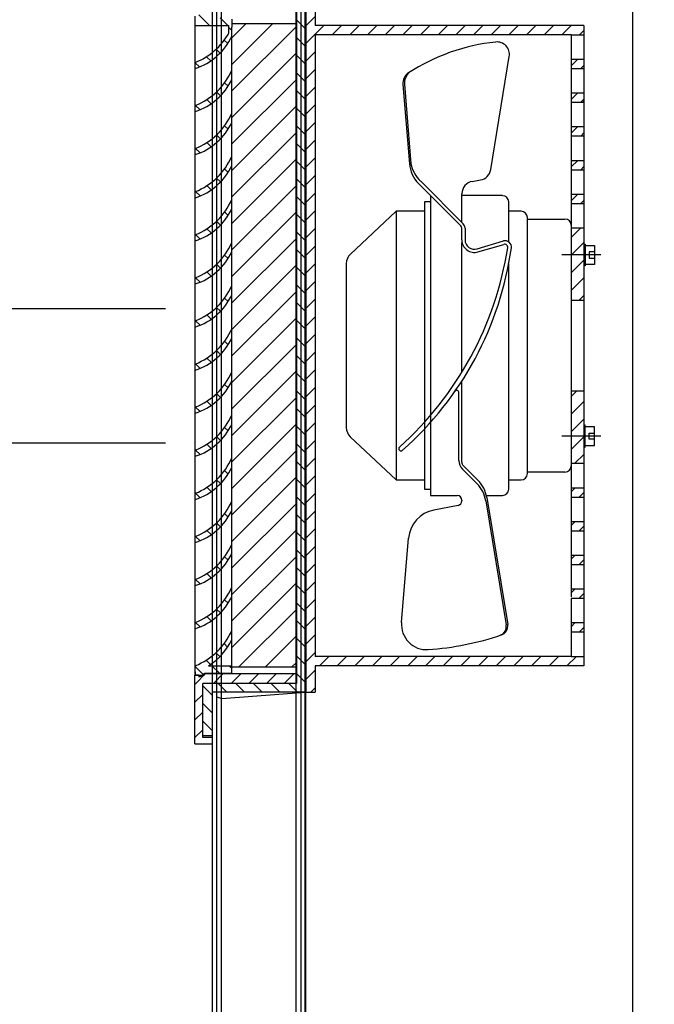
# Model space of a CAD drawing. Units: inches. Extents: x -3 to 220, y -16 to 159.
# Drawn here: x 184 to 194, y 99 to 115 of the extents above; entities that cross this region are included whole.
import ezdxf

# ---------------------------------------------------------------- set-up
doc = ezdxf.new("R2010")
doc.units = ezdxf.units.IN
doc.header["$MEASUREMENT"] = 0
doc.linetypes.add('AUSGEZOGEN', pattern=[0])
doc.linetypes.add('VERDECKT', pattern=[0.375, 0.25, -0.125])
doc.dimstyles.get("Standard").update_dxf_attribs({"dimtxt": 0.18, "dimasz": 0.18, "dimexe": 0.18, "dimexo": 0.0625, "dimgap": 0.09, "dimtad": 0, "dimtih": 1, "dimtoh": 1, "dimzin": 4, "dimdsep": 46, "dimtxsty": 'Standard', "dimcen": 0.09, "dimadec": 0, "dimazin": 1, "dimtfac": 1, "dimtofl": 0, "dimtmove": 0, "dimatfit": 3, "dimfxl": 1, "dimtolj": 1, "dimtzin": 0, "dimarcsym": 0})

msp = doc.modelspace()

# ---------------------------------------------------------------- linework, layer by layer
at = {"color": 7, "linetype": 'Continuous'}
for p, q in [((187.214, 118.195), (187.214, 64.395)), ((187.215, 118.195), (187.215, 65.525)), ((187.286, 118.195), (187.286, 64.395)), ((187.287, 118.195), (187.287, 64.395)), ((187.366, 64.447), (187.366, 118.143)), ((187.367, 64.395), (187.367, 118.195)), ((188.562, 118.195), (188.562, 64.395)), ((188.563, 118.195), (188.563, 65.733)), ((188.642, 118.195), (188.642, 64.395)), ((188.714, 64.395), (188.714, 118.195)), ((188.643, 117.145), (188.643, 66.483)), ((188.715, 117.145), (188.715, 64.395))]:
    msp.add_line(p, q, dxfattribs=at)
at = {"color": 7}
for p, q in [((188.71, 115.485), (188.71, 104.338)), ((188.72, 115.485), (188.72, 104.338)), ((188.871, 115.485), (188.871, 115.058)), ((187.175, 115.058), (187.004, 115.229)), ((188.57, 115.344), (188.57, 104.479)), ((186.938, 115.209), (186.938, 104.615)), ((186.945, 115.058), (186.945, 115.156)), ((187.533, 115.156), (187.533, 115.032)), ((186.945, 114.463), (186.945, 115.058)), ((186.945, 115.058), (187.484, 115.058)), ((187.484, 114.934), (187.484, 115.058)), ((187.533, 114.977), (187.484, 115.026)), ((187.533, 114.885), (187.533, 115.032)), ((193.189, 115.058), (188.871, 115.058)), ((188.871, 114.908), (188.871, 104.916)), ((192.988, 114.908), (188.871, 114.908)), ((192.988, 114.908), (192.988, 114.506)), ((193.189, 115.058), (193.189, 114.506)), ((187.468, 114.766), (187.411, 114.822)), ((187.533, 114.365), (187.533, 114.885)), ((187.344, 114.612), (187.28, 114.676)), ((186.945, 114.365), (186.945, 114.463)), ((187.012, 114.39), (186.945, 114.456)), ((187.193, 114.486), (187.124, 114.555)), ((191.695, 112.74), (191.993, 114.558)), ((192.988, 114.506), (192.988, 114.38)), ((193.189, 114.506), (193.189, 114.38)), ((186.945, 113.771), (186.945, 114.365)), ((187.533, 114.299), (187.521, 114.311)), ((187.533, 114.339), (187.533, 114.365)), ((187.533, 114.192), (187.533, 114.339)), ((192.988, 114.38), (192.988, 113.979)), ((193.189, 114.38), (193.189, 113.979)), ((187.473, 114.082), (187.417, 114.137)), ((187.533, 113.673), (187.533, 114.192)), ((190.307, 114.114), (190.412, 112.835)), ((187.351, 113.926), (187.288, 113.99)), ((190.282, 114.11), (190.388, 112.831)), ((192.988, 113.979), (192.988, 113.828)), ((193.189, 113.979), (193.189, 113.828)), ((187.201, 113.799), (187.133, 113.868)), ((192.988, 113.828), (192.988, 113.426)), ((193.189, 113.828), (193.189, 113.426)), ((186.945, 113.673), (186.945, 113.771)), ((186.945, 113.078), (186.945, 113.673)), ((187.022, 113.701), (186.95, 113.773)), ((187.533, 113.647), (187.533, 113.673)), ((187.533, 113.5), (187.533, 113.647)), ((187.533, 113.606), (187.521, 113.619)), ((187.533, 112.98), (187.533, 113.5)), ((187.473, 113.389), (187.417, 113.445)), ((192.988, 113.426), (192.988, 113.276)), ((193.189, 113.426), (193.189, 113.276)), ((187.201, 113.106), (187.133, 113.175)), ((187.351, 113.234), (187.288, 113.297)), ((192.988, 113.276), (192.988, 112.874)), ((193.189, 113.276), (193.189, 112.874)), ((186.945, 112.98), (186.945, 113.078)), ((187.022, 113.008), (186.95, 113.08)), ((186.945, 112.385), (186.945, 112.98)), ((187.533, 112.913), (187.521, 112.926)), ((187.533, 112.954), (187.533, 112.98)), ((187.533, 112.807), (187.533, 112.954)), ((192.988, 112.874), (192.988, 112.749)), ((193.189, 112.874), (193.189, 112.749)), ((187.473, 112.696), (187.417, 112.752)), ((187.533, 112.287), (187.533, 112.807)), ((192.988, 112.749), (192.988, 112.347)), ((193.189, 112.749), (193.189, 112.347)), ((187.351, 112.541), (187.288, 112.604)), ((191.252, 111.87), (190.569, 112.553)), ((191.398, 112.551), (191.531, 112.574)), ((186.945, 112.287), (186.945, 112.385)), ((187.022, 112.316), (186.95, 112.387)), ((187.201, 112.413), (187.133, 112.482)), ((191.216, 111.834), (190.533, 112.518)), ((186.945, 111.693), (186.945, 112.287)), ((187.533, 112.22), (187.521, 112.233)), ((187.533, 112.261), (187.533, 112.287)), ((187.533, 112.114), (187.533, 112.261)), ((190.628, 112.221), (190.628, 107.602)), ((190.729, 112.221), (190.628, 112.221)), ((190.729, 112.322), (190.729, 107.502)), ((191.231, 112.322), (191.231, 112.353)), ((191.231, 111.895), (191.231, 112.322)), ((191.884, 112.322), (191.231, 112.322)), ((191.984, 111.579), (191.984, 112.221)), ((192.988, 112.347), (192.988, 112.196)), ((193.189, 112.347), (193.189, 112.196)), ((187.473, 112.004), (187.417, 112.059)), ((187.533, 111.595), (187.533, 112.114)), ((189.437, 111.377), (190.177, 112.071)), ((190.177, 112.071), (190.177, 107.753)), ((190.628, 112.071), (190.177, 112.071)), ((192.185, 112.071), (191.984, 112.071)), ((192.988, 112.196), (192.988, 111.795)), ((193.189, 112.196), (193.189, 111.795)), ((187.351, 111.848), (187.288, 111.912)), ((192.285, 107.853), (192.285, 111.97)), ((192.285, 111.945), (192.888, 111.945)), ((187.201, 111.721), (187.133, 111.789)), ((191.231, 111.61), (191.231, 111.799)), ((191.281, 111.799), (191.281, 111.61)), ((192.988, 111.845), (192.988, 107.979)), ((192.988, 111.795), (192.988, 110.64)), ((193.189, 111.795), (193.189, 110.64)), ((186.945, 111.595), (186.945, 111.693)), ((186.945, 111), (186.945, 111.595)), ((187.022, 111.623), (186.95, 111.695)), ((187.533, 111.568), (187.533, 111.595)), ((191.475, 111.466), (191.898, 111.593)), ((187.533, 111.528), (187.521, 111.54)), ((187.533, 111.421), (187.533, 111.568)), ((191.231, 109.488), (191.231, 111.569)), ((191.488, 111.417), (191.904, 111.538)), ((187.473, 111.311), (187.417, 111.366)), ((187.533, 110.902), (187.533, 111.421)), ((193.465, 111.368), (192.838, 111.368)), ((187.351, 111.155), (187.288, 111.219)), ((189.373, 111.231), (189.373, 108.593)), ((191.984, 107.602), (191.984, 111.225)), ((186.945, 110.902), (186.945, 111)), ((187.022, 110.93), (186.95, 111.002)), ((187.201, 111.028), (187.133, 111.097)), ((186.945, 110.307), (186.945, 110.902)), ((187.533, 110.835), (187.521, 110.848)), ((187.533, 110.876), (187.533, 110.902)), ((187.533, 110.729), (187.533, 110.876)), ((187.473, 110.618), (187.417, 110.674)), ((187.533, 110.209), (187.533, 110.729)), ((192.988, 110.64), (192.988, 109.184)), ((193.189, 110.64), (193.189, 109.184)), ((173.658, 110.508), (186.464, 110.508)), ((187.351, 110.463), (187.288, 110.526)), ((187.201, 110.335), (187.133, 110.404)), ((186.945, 110.209), (186.945, 110.307)), ((186.945, 109.614), (186.945, 110.209)), ((187.022, 110.237), (186.95, 110.309)), ((187.533, 110.183), (187.533, 110.209)), ((187.533, 110.036), (187.533, 110.183)), ((187.533, 110.142), (187.521, 110.155)), ((187.533, 109.516), (187.533, 110.036)), ((187.473, 109.925), (187.417, 109.981)), ((187.201, 109.643), (187.133, 109.711)), ((187.351, 109.77), (187.288, 109.833)), ((186.945, 109.516), (186.945, 109.614)), ((187.022, 109.545), (186.95, 109.616)), ((186.945, 108.922), (186.945, 109.516)), ((187.533, 109.449), (187.521, 109.462)), ((187.533, 109.49), (187.533, 109.516)), ((187.533, 109.343), (187.533, 109.49)), ((187.473, 109.233), (187.417, 109.288)), ((187.533, 108.824), (187.533, 109.343)), ((191.231, 108.035), (191.231, 109.344)), ((187.351, 109.077), (187.288, 109.141)), ((191.181, 108.066), (191.181, 109.156)), ((192.988, 109.184), (192.988, 108.029)), ((193.189, 109.184), (193.189, 108.029)), ((186.945, 108.824), (186.945, 108.922)), ((187.022, 108.852), (186.95, 108.924)), ((187.201, 108.95), (187.133, 109.019)), ((186.945, 108.229), (186.945, 108.824)), ((187.533, 108.757), (187.521, 108.77)), ((187.533, 108.797), (187.533, 108.824)), ((187.533, 108.65), (187.533, 108.797)), ((187.473, 108.54), (187.417, 108.596)), ((187.533, 108.131), (187.533, 108.65)), ((187.351, 108.384), (187.288, 108.448)), ((189.437, 108.446), (190.177, 107.753)), ((193.465, 108.456), (192.838, 108.456)), ((173.658, 108.346), (186.464, 108.346)), ((187.201, 108.257), (187.133, 108.326)), ((186.945, 108.131), (186.945, 108.229)), ((186.945, 107.536), (186.945, 108.131)), ((187.022, 108.159), (186.95, 108.231)), ((187.533, 108.105), (187.533, 108.131)), ((187.533, 107.958), (187.533, 108.105)), ((187.533, 108.064), (187.521, 108.077)), ((187.533, 107.438), (187.533, 107.958)), ((191.253, 107.982), (191.491, 107.743)), ((192.988, 108.004), (192.988, 107.627)), ((193.189, 108.029), (193.189, 107.627)), ((187.473, 107.847), (187.417, 107.903)), ((191.24, 107.924), (191.475, 107.689)), ((192.888, 107.878), (192.285, 107.878)), ((187.201, 107.564), (187.133, 107.633)), ((187.351, 107.692), (187.288, 107.755)), ((190.177, 107.753), (190.628, 107.753)), ((191.984, 107.753), (192.185, 107.753)), ((192.988, 107.627), (192.988, 107.477)), ((193.189, 107.627), (193.189, 107.477)), ((186.945, 107.438), (186.945, 107.536)), ((187.022, 107.466), (186.95, 107.538)), ((190.628, 107.602), (190.729, 107.602)), ((190.729, 107.502), (191.156, 107.502)), ((191.632, 107.47), (191.967, 105.427)), ((191.633, 107.502), (191.884, 107.502)), ((192.988, 107.477), (192.988, 107.075)), ((193.189, 107.477), (193.189, 107.075)), ((186.945, 106.843), (186.945, 107.438)), ((187.533, 107.371), (187.521, 107.384)), ((187.533, 107.412), (187.533, 107.438)), ((187.533, 107.265), (187.533, 107.412)), ((191.169, 107.34), (190.782, 107.267)), ((191.231, 107.426), (191.231, 107.414)), ((191.615, 107.415), (191.942, 105.423)), ((187.473, 107.154), (187.417, 107.21)), ((187.533, 106.745), (187.533, 107.265)), ((187.351, 106.999), (187.288, 107.062)), ((192.988, 107.075), (192.988, 106.949)), ((193.189, 107.075), (193.189, 106.949)), ((186.945, 106.745), (186.945, 106.843)), ((187.022, 106.774), (186.95, 106.845)), ((187.201, 106.872), (187.133, 106.94)), ((192.988, 106.949), (192.988, 106.548)), ((193.189, 106.949), (193.189, 106.548)), ((186.945, 106.151), (186.945, 106.745)), ((187.533, 106.679), (187.521, 106.691)), ((187.533, 106.719), (187.533, 106.745)), ((187.533, 106.572), (187.533, 106.719)), ((190.261, 105.459), (190.373, 106.815)), ((187.473, 106.462), (187.417, 106.517)), ((187.533, 106.053), (187.533, 106.572)), ((192.988, 106.548), (192.988, 106.397)), ((193.189, 106.548), (193.189, 106.397)), ((187.351, 106.306), (187.288, 106.37)), ((192.988, 106.397), (192.988, 106.02)), ((193.189, 106.397), (193.189, 105.995)), ((187.201, 106.179), (187.133, 106.248)), ((186.945, 106.053), (186.945, 106.151)), ((186.945, 105.458), (186.945, 106.053)), ((187.022, 106.081), (186.95, 106.153)), ((187.533, 106.027), (187.533, 106.053)), ((187.533, 105.986), (187.521, 105.999)), ((187.533, 105.88), (187.533, 106.027)), ((192.988, 106.02), (192.988, 105.87)), ((193.189, 105.995), (193.189, 105.87)), ((187.473, 105.769), (187.417, 105.825)), ((187.533, 105.36), (187.533, 105.88)), ((192.988, 105.845), (192.988, 105.443)), ((193.189, 105.87), (193.189, 105.443)), ((187.351, 105.614), (187.288, 105.677)), ((186.945, 105.36), (186.945, 105.458)), ((187.022, 105.388), (186.95, 105.46)), ((187.201, 105.486), (187.133, 105.555)), ((192.988, 105.443), (192.988, 105.292)), ((193.189, 105.443), (193.189, 105.292)), ((186.945, 104.765), (186.945, 105.36)), ((187.533, 105.273), (187.514, 105.292)), ((187.533, 105.334), (187.533, 105.36)), ((187.533, 105.187), (187.533, 105.334)), ((192.988, 105.292), (192.988, 104.916)), ((193.189, 105.292), (193.189, 104.765)), ((187.465, 105.064), (187.409, 105.12)), ((187.533, 104.765), (187.533, 105.187)), ((188.57, 105.192), (188.57, 105.092)), ((187.341, 104.911), (187.277, 104.975)), ((187.189, 104.785), (187.12, 104.854)), ((192.988, 104.916), (188.871, 104.916)), ((186.945, 104.667), (186.945, 104.765)), ((187.082, 104.615), (186.945, 104.752)), ((186.945, 104.667), (186.945, 104.618)), ((186.945, 104.618), (187.004, 104.618)), ((187.004, 104.618), (187.004, 104.589)), ((187.004, 104.589), (187.092, 104.618)), ((187.089, 104.615), (187.089, 104.64)), ((187.089, 104.64), (188.57, 104.64)), ((187.092, 104.643), (187.533, 104.643)), ((187.092, 104.618), (187.092, 104.643)), ((187.158, 104.765), (187.533, 104.765)), ((187.332, 104.643), (187.209, 104.765)), ((187.533, 104.718), (187.487, 104.765)), ((187.533, 104.667), (187.533, 104.765)), ((187.533, 104.643), (187.533, 104.667)), ((193.189, 104.765), (188.871, 104.765)), ((188.871, 104.765), (188.871, 104.338)), ((186.938, 103.51), (186.938, 104.615)), ((186.938, 104.615), (187.089, 104.615)), ((187.064, 103.61), (187.064, 104.479)), ((188.57, 104.479), (187.064, 104.479)), ((187.214, 104.338), (187.214, 103.636)), ((188.71, 104.338), (187.214, 104.338)), ((187.29, 104.263), (187.29, 104.338)), ((187.37, 104.238), (188.71, 104.338)), ((188.72, 104.338), (188.871, 104.338)), ((187.29, 104.263), (187.37, 104.238)), ((186.938, 103.51), (187.214, 103.51)), ((187.214, 103.636), (187.064, 103.636)), ((187.214, 103.61), (187.064, 103.61)), ((187.209, 103.636), (187.214, 103.641))]:
    msp.add_line(p, q, dxfattribs=at)
at = {"color": 7, "linetype": 'AUSGEZOGEN'}
for p, q in [((187.467, 115.058), (187.344, 115.181)), ((187.533, 114.432), (188.184, 115.083)), ((187.533, 114.858), (187.758, 115.083)), ((188.57, 115.083), (187.541, 115.083)), ((188.71, 115.009), (188.57, 115.149)), ((188.72, 115.051), (188.871, 115.202)), ((187.533, 114.006), (188.57, 115.043)), ((188.72, 114.767), (188.871, 114.918)), ((188.861, 114.908), (189.012, 115.058)), ((189.145, 114.908), (189.295, 115.058)), ((189.429, 114.908), (189.58, 115.058)), ((189.713, 114.908), (189.864, 115.058)), ((189.997, 114.908), (190.148, 115.058)), ((190.281, 114.908), (190.432, 115.058)), ((190.565, 114.908), (190.716, 115.058)), ((190.849, 114.908), (191, 115.058)), ((191.133, 114.908), (191.284, 115.058)), ((191.417, 114.908), (191.568, 115.058)), ((191.701, 114.908), (191.852, 115.058)), ((191.985, 114.908), (192.136, 115.058)), ((192.269, 114.908), (192.42, 115.058)), ((192.553, 114.908), (192.704, 115.058)), ((192.837, 114.908), (192.988, 115.058)), ((193.121, 114.908), (193.189, 114.975)), ((188.71, 114.725), (188.57, 114.865)), ((187.533, 113.58), (188.57, 114.617)), ((188.72, 114.483), (188.871, 114.634)), ((188.71, 114.441), (188.57, 114.581)), ((192.989, 114.408), (193.097, 114.515)), ((188.71, 114.157), (188.57, 114.297)), ((188.72, 114.199), (188.871, 114.35)), ((193.141, 114.364), (193.19, 114.415)), ((187.533, 113.154), (188.57, 114.191)), ((188.71, 113.873), (188.57, 114.013)), ((188.72, 113.915), (188.871, 114.066)), ((192.989, 113.866), (193.097, 113.973)), ((193.141, 113.822), (193.19, 113.873)), ((193.173, 113.823), (193.189, 113.839)), ((187.533, 112.728), (188.57, 113.765)), ((188.71, 113.589), (188.57, 113.729)), ((188.72, 113.631), (188.871, 113.782)), ((188.72, 113.347), (188.871, 113.498)), ((187.533, 112.302), (188.57, 113.338)), ((188.71, 113.305), (188.57, 113.445)), ((192.989, 113.324), (193.097, 113.431)), ((193.141, 113.28), (193.19, 113.331)), ((188.72, 113.063), (188.871, 113.214)), ((188.71, 113.02), (188.57, 113.161)), ((187.533, 111.876), (188.57, 112.912)), ((188.71, 112.736), (188.57, 112.877)), ((188.72, 112.779), (188.871, 112.93)), ((192.989, 112.782), (193.097, 112.889)), ((193.141, 112.737), (193.19, 112.788)), ((188.71, 112.452), (188.57, 112.593)), ((188.72, 112.495), (188.871, 112.646)), ((187.533, 111.45), (188.57, 112.486)), ((188.71, 112.168), (188.57, 112.309)), ((188.72, 112.211), (188.871, 112.362)), ((192.989, 112.239), (193.097, 112.346)), ((193.141, 112.195), (193.19, 112.246)), ((187.533, 111.024), (188.57, 112.06)), ((188.72, 111.927), (188.871, 112.078)), ((188.71, 111.884), (188.57, 112.025)), ((188.71, 111.6), (188.57, 111.741)), ((188.72, 111.643), (188.871, 111.794)), ((192.988, 111.65), (193.143, 111.805)), ((187.533, 110.598), (188.57, 111.634)), ((188.71, 111.316), (188.57, 111.457)), ((188.72, 111.359), (188.871, 111.51)), ((192.988, 111.366), (193.189, 111.567)), ((192.988, 111.366), (193.189, 111.567)), ((192.988, 111.366), (193.189, 111.567)), ((193.189, 111.544), (193.214, 111.544)), ((193.214, 111.544), (193.214, 111.192)), ((193.214, 111.518), (193.365, 111.518)), ((193.365, 111.518), (193.365, 111.217)), ((192.988, 111.082), (193.189, 111.283)), ((192.988, 111.082), (193.189, 111.283)), ((192.988, 111.082), (193.189, 111.283)), ((193.277, 111.418), (193.277, 111.318)), ((193.365, 111.418), (193.277, 111.418)), ((193.277, 111.318), (193.365, 111.318)), ((187.533, 110.172), (188.57, 111.208)), ((188.71, 111.032), (188.57, 111.173)), ((188.72, 111.075), (188.871, 111.225)), ((193.214, 111.192), (193.189, 111.192)), ((193.365, 111.217), (193.214, 111.217)), ((192.988, 110.798), (193.189, 110.999)), ((192.988, 110.798), (193.189, 110.999)), ((188.71, 110.748), (188.57, 110.889)), ((188.72, 110.791), (188.871, 110.941)), ((187.533, 109.746), (188.57, 110.782)), ((188.72, 110.507), (188.871, 110.657)), ((193.114, 110.64), (193.189, 110.715)), ((188.71, 110.464), (188.57, 110.605)), ((187.533, 109.32), (188.57, 110.356)), ((188.71, 110.18), (188.57, 110.321)), ((188.72, 110.223), (188.871, 110.373)), ((188.71, 109.896), (188.57, 110.037)), ((188.72, 109.939), (188.871, 110.089)), ((187.533, 108.894), (188.57, 109.93)), ((188.71, 109.612), (188.57, 109.753)), ((188.72, 109.655), (188.871, 109.805)), ((187.533, 108.468), (188.57, 109.504)), ((188.71, 109.328), (188.57, 109.469)), ((188.72, 109.371), (188.871, 109.521)), ((188.72, 109.087), (188.871, 109.237)), ((187.533, 108.042), (188.57, 109.078)), ((188.71, 109.044), (188.57, 109.185)), ((192.988, 109.094), (193.078, 109.184)), ((188.71, 108.76), (188.57, 108.901)), ((188.72, 108.803), (188.871, 108.953)), ((192.988, 108.81), (193.189, 109.011)), ((187.533, 107.616), (188.57, 108.652)), ((188.71, 108.476), (188.57, 108.617)), ((188.72, 108.519), (188.871, 108.669)), ((192.988, 108.526), (193.189, 108.727)), ((193.214, 108.631), (193.189, 108.631)), ((193.214, 108.28), (193.214, 108.631)), ((193.365, 108.606), (193.214, 108.606)), ((193.365, 108.305), (193.365, 108.606)), ((192.988, 108.242), (193.189, 108.443)), ((193.277, 108.405), (193.277, 108.506)), ((193.277, 108.506), (193.365, 108.506)), ((188.71, 108.192), (188.57, 108.333)), ((188.72, 108.235), (188.871, 108.385)), ((193.189, 108.28), (193.214, 108.28)), ((193.214, 108.305), (193.365, 108.305)), ((193.365, 108.405), (193.277, 108.405)), ((187.533, 107.19), (188.57, 108.226)), ((188.72, 107.951), (188.871, 108.101)), ((193.049, 108.019), (193.189, 108.159)), ((188.71, 107.908), (188.57, 108.049)), ((187.533, 106.763), (188.57, 107.8)), ((188.72, 107.667), (188.871, 107.817)), ((188.71, 107.624), (188.57, 107.765)), ((192.988, 107.562), (193.053, 107.627)), ((188.71, 107.34), (188.57, 107.481)), ((188.72, 107.383), (188.871, 107.533)), ((193.114, 107.476), (193.19, 107.551)), ((187.533, 106.337), (188.57, 107.374)), ((188.71, 107.056), (188.57, 107.196)), ((188.72, 107.098), (188.871, 107.249)), ((192.988, 107.02), (193.053, 107.085)), ((193.114, 106.934), (193.19, 107.009)), ((187.533, 105.911), (188.57, 106.948)), ((188.71, 106.772), (188.57, 106.912)), ((188.72, 106.814), (188.871, 106.965)), ((188.72, 106.53), (188.871, 106.681)), ((187.533, 105.485), (188.57, 106.522)), ((187.533, 105.485), (188.57, 106.522)), ((188.71, 106.488), (188.57, 106.628)), ((192.988, 106.538), (192.993, 106.543)), ((192.988, 106.478), (193.053, 106.542)), ((188.72, 106.246), (188.871, 106.397)), ((193.114, 106.392), (193.19, 106.466)), ((188.71, 106.204), (188.57, 106.344)), ((187.533, 105.059), (188.57, 106.096)), ((188.71, 105.92), (188.57, 106.06)), ((188.72, 105.962), (188.871, 106.113)), ((192.988, 105.936), (193.053, 106)), ((193.114, 105.85), (193.19, 105.924)), ((188.71, 105.636), (188.57, 105.776)), ((188.72, 105.678), (188.871, 105.829)), ((187.64, 104.74), (188.57, 105.67)), ((188.71, 105.352), (188.57, 105.492)), ((188.72, 105.394), (188.871, 105.545)), ((192.988, 105.393), (193.053, 105.458)), ((188.72, 105.11), (188.871, 105.261)), ((193.114, 105.307), (193.19, 105.382)), ((188.066, 104.74), (188.57, 105.244)), ((188.71, 105.068), (188.57, 105.208)), ((188.72, 104.826), (188.871, 104.977)), ((188.492, 104.74), (188.57, 104.818)), ((188.71, 104.784), (188.57, 104.924)), ((188.944, 104.765), (189.094, 104.916)), ((189.228, 104.765), (189.378, 104.916)), ((189.512, 104.765), (189.662, 104.916)), ((189.796, 104.765), (189.946, 104.916)), ((190.08, 104.765), (190.23, 104.916)), ((190.364, 104.765), (190.514, 104.916)), ((190.648, 104.765), (190.798, 104.916)), ((190.932, 104.765), (191.082, 104.916)), ((191.216, 104.765), (191.366, 104.916)), ((191.5, 104.765), (191.65, 104.916)), ((191.784, 104.765), (191.934, 104.916)), ((192.068, 104.765), (192.218, 104.916)), ((192.352, 104.765), (192.502, 104.916)), ((192.636, 104.765), (192.786, 104.916)), ((192.92, 104.765), (193.071, 104.916)), ((186.938, 104.464), (187.117, 104.643)), ((187.114, 104.64), (187.117, 104.643)), ((187.237, 104.479), (187.401, 104.643)), ((187.521, 104.479), (187.682, 104.64)), ((188.57, 104.74), (187.541, 104.74)), ((187.805, 104.479), (187.966, 104.64)), ((188.089, 104.479), (188.25, 104.64)), ((188.373, 104.479), (188.534, 104.64)), ((188.71, 104.5), (188.57, 104.64)), ((188.72, 104.542), (188.871, 104.693)), ((187.451, 104.338), (187.311, 104.479)), ((187.736, 104.338), (187.595, 104.479)), ((188.02, 104.338), (187.879, 104.479)), ((188.304, 104.338), (188.163, 104.479)), ((188.588, 104.338), (188.447, 104.479)), ((186.938, 104.18), (187.064, 104.305)), ((187.214, 104.292), (187.064, 104.442)), ((188.801, 104.338), (188.871, 104.409)), ((187.214, 104.008), (187.064, 104.158)), ((186.938, 103.896), (187.064, 104.021)), ((187.214, 103.724), (187.064, 103.874)), ((186.938, 103.612), (187.064, 103.737)), ((187.214, 103.61), (187.214, 103.51))]:
    msp.add_line(p, q, dxfattribs=at)
at = {"color": 7, "linetype": 'VERDECKT'}
for p, q in [((192.988, 114.908), (193.189, 114.908)), ((192.988, 114.516), (193.189, 114.516)), ((192.988, 114.365), (193.189, 114.365)), ((192.988, 113.974), (193.189, 113.974)), ((192.988, 113.823), (193.189, 113.823)), ((192.988, 113.431), (193.189, 113.431)), ((192.988, 113.281), (193.189, 113.281)), ((192.988, 112.889), (193.189, 112.889)), ((192.988, 112.739), (193.189, 112.739)), ((192.988, 112.347), (193.189, 112.347)), ((192.988, 112.196), (193.189, 112.196)), ((192.988, 111.805), (193.189, 111.805)), ((192.988, 110.64), (193.189, 110.64)), ((192.988, 109.184), (193.189, 109.184)), ((192.988, 108.019), (193.189, 108.019)), ((192.988, 107.627), (193.189, 107.627)), ((192.988, 107.477), (193.189, 107.477)), ((192.988, 107.085), (193.189, 107.085)), ((192.988, 106.934), (193.189, 106.934)), ((192.988, 106.543), (193.189, 106.543)), ((192.988, 106.392), (193.189, 106.392)), ((192.988, 106), (193.189, 106)), ((192.988, 105.85), (193.189, 105.85)), ((192.988, 105.458), (193.189, 105.458)), ((192.988, 105.308), (193.189, 105.308)), ((192.988, 104.916), (193.189, 104.916))]:
    msp.add_line(p, q, dxfattribs=at)
at = {"color": 7}
for centre, radius, start, end in [((186.546, 115.465), 1.078, 291.7374, 330.4996), ((186.645, 115.299), 0.98, 287.8595, 335.051), ((192.109, 111.618), 3.19, 96.0175, 122.9601), ((191.795, 114.591), 0.201, 350.6807, 96.0175), ((186.546, 114.772), 1.078, 291.7374, 336.3206), ((190.482, 114.126), 0.201, 122.9601, 184.7148), ((190.571, 114.118), 0.264, 138.1112, 180.8825), ((186.645, 114.606), 0.98, 287.8595, 335.051), ((186.546, 114.08), 1.078, 291.7374, 336.3206), ((186.645, 113.913), 0.98, 287.8595, 335.051), ((186.546, 113.387), 1.078, 291.7374, 336.3206), ((186.645, 113.22), 0.98, 287.8595, 335.051), ((190.888, 112.873), 0.502, 184.7148, 225), ((190.916, 112.93), 0.513, 190.6171, 227.2739), ((191.497, 112.772), 0.201, 279.7824, 350.6807), ((191.432, 112.353), 0.201, 99.7824, 180), ((186.546, 112.694), 1.078, 291.7374, 336.3206), ((191.884, 112.221), 0.1, 0, 90), ((186.645, 112.528), 0.98, 287.8595, 335.051), ((192.185, 111.97), 0.1, 0, 90), ((192.888, 111.845), 0.1, 0, 90), ((191.181, 111.799), 0.0502, 0, 45), ((191.181, 111.799), 0.1, 0, 45), ((191.432, 111.61), 0.201, 180, 286.1892), ((191.432, 111.61), 0.151, 180, 286.6992), ((191.927, 111.497), 0.1, 351.9872, 106.6992), ((186.546, 112.001), 1.078, 291.7374, 336.3206), ((186.609, 112.321), 5.424, 311.8346, 351.1), ((186.743, 112.226), 5.335, 311.4801, 351.9872), ((191.918, 111.49), 0.0502, 351.1, 106.1892), ((186.645, 111.835), 0.98, 287.8595, 335.051), ((189.574, 111.231), 0.201, 133.1524, 180), ((186.546, 111.309), 1.078, 291.7374, 336.3206), ((186.645, 111.142), 0.98, 287.8595, 335.051), ((186.546, 110.616), 1.078, 291.7374, 336.3206), ((186.645, 110.449), 0.98, 287.8595, 335.051), ((186.546, 109.923), 1.078, 291.7374, 336.3206), ((186.645, 109.757), 0.98, 287.8595, 335.051), ((191.148, 109.16), 0.0325, 347.7667, 145.1721), ((186.546, 109.231), 1.078, 291.7374, 336.3206), ((186.645, 109.064), 0.98, 287.8595, 335.051), ((189.574, 108.593), 0.201, 180, 226.8476), ((190.252, 108.255), 0.0355, 135, 315), ((186.546, 108.538), 1.078, 291.7374, 336.3206), ((186.645, 108.371), 0.98, 287.8595, 335.051), ((191.382, 108.066), 0.201, 180, 225), ((191.306, 108.035), 0.0753, 180, 225), ((192.888, 107.979), 0.1, 270, 0), ((192.185, 107.853), 0.1, 270, 0), ((191.12, 107.334), 0.502, 9.3193, 45), ((191.136, 107.388), 0.502, 9.3193, 45), ((191.156, 107.426), 0.0753, 0, 90), ((191.884, 107.602), 0.1, 270, 0), ((186.546, 107.845), 1.078, 291.7374, 336.3206), ((191.156, 107.414), 0.0753, 280.5392, 0), ((186.645, 107.678), 0.98, 287.8595, 335.051), ((190.873, 106.774), 0.502, 100.5392, 175.2852), ((186.546, 107.152), 1.078, 291.7374, 336.3206), ((186.645, 106.986), 0.98, 287.8595, 335.051), ((186.546, 106.46), 1.078, 291.7374, 336.3206), ((186.645, 106.293), 0.98, 287.8595, 335.051), ((190.662, 105.426), 0.402, 175.2852, 273.9371), ((191.799, 105.393), 0.146, 288.119, 12.7127), ((191.818, 105.403), 0.151, 288.6266, 9.3193), ((186.546, 105.767), 1.078, 291.7374, 336.3206), ((190.367, 109.709), 4.695, 273.9371, 288.6266), ((186.645, 105.6), 0.98, 301.5907, 335.051)]:
    msp.add_arc(centre, radius, start, end, dxfattribs=at)

# ---------------------------------------------------------------- leaders
msp.add_leader([(193.98, 86.055), (193.98, 127.252), (184.339, 127.252)], dimstyle='Standard', override={"dimscale": 11.162416, "dimgap": 0.09, "dimtad": 0}, dxfattribs=at)

doc.saveas('drawing.dxf')
